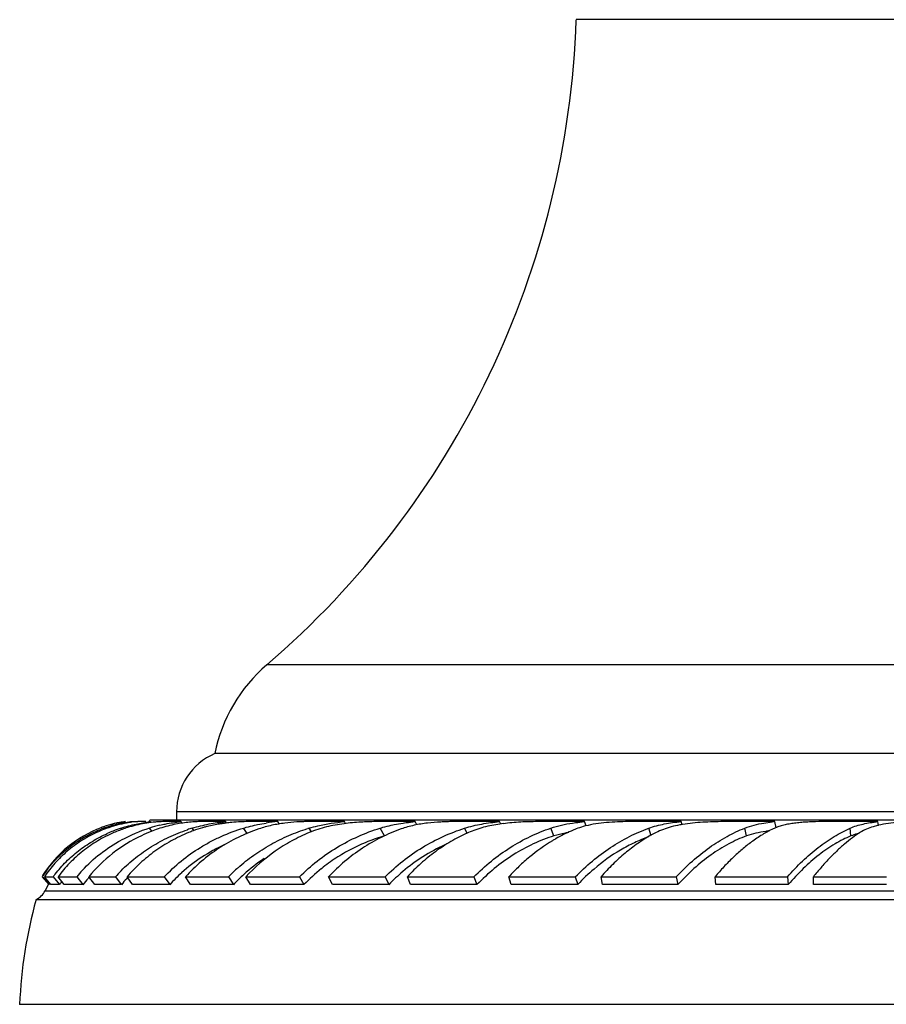
# Model space of a CAD drawing. Units: inches. Extents: x 8.33 to 11.17, y 7.31 to 10.71.
# Drawn here: x 8.33 to 9.69, y 7.31 to 8.86 of the extents above; entities that cross this region are included whole.
import ezdxf

# ---------------------------------------------------------------- set-up
doc = ezdxf.new("R2010")
doc.units = ezdxf.units.IN
doc.header["$LTSCALE"] = 1.21
doc.header["$MEASUREMENT"] = 0
doc.layers.get('0').update_dxf_attribs({"linetype": 'CONTINUOUS'})

msp = doc.modelspace()

# ---------------------------------------------------------------- linework, layer by layer
at = {"color": 9, "linetype": 'Continuous'}
for p, q in [((10.2925, 8.8613), (9.2025, 8.8613)), ((10.7803, 7.8449), (8.7148, 7.8449)), ((10.9225, 7.6132), (8.5725, 7.6132)), ((8.4595, 7.5857), (8.458, 7.5875)), ((8.4867, 7.5852), (8.4848, 7.5874)), ((8.534, 7.5821), (8.5297, 7.5875)), ((8.6001, 7.5834), (8.597, 7.5874)), ((8.6843, 7.5785), (8.678, 7.5875)), ((8.7852, 7.5816), (8.7814, 7.5874)), ((8.9005, 7.5752), (8.8934, 7.5875)), ((9.0305, 7.5795), (9.0266, 7.5874)), ((9.1675, 7.5752), (9.1626, 7.5875)), ((9.3208, 7.5751), (9.317, 7.5874)), ((9.471, 7.5752), (9.4685, 7.5875)), ((9.6358, 7.5751), (9.6345, 7.5874)), ((8.365, 7.4888), (11.13, 7.4888))]:
    msp.add_line(p, q, dxfattribs=at)
at = {"color": 7, "linetype": 'Continuous'}
for p, q in [((10.8625, 7.7049), (8.6325, 7.7049)), ((8.5725, 7.6132), (8.5725, 7.5999)), ((8.4823, 7.5964), (8.4893, 7.5977)), ((8.4917, 7.5977), (8.4865, 7.597)), ((8.4893, 7.5977), (8.4917, 7.5977)), ((8.5051, 7.5972), (8.4934, 7.5955)), ((8.4996, 7.5977), (8.5023, 7.5977)), ((8.5006, 7.5965), (8.4997, 7.5977)), ((8.5023, 7.5977), (8.5066, 7.5977)), ((8.5115, 7.5977), (8.5051, 7.5972)), ((8.5066, 7.5977), (8.5115, 7.5977)), ((8.524, 7.5977), (8.5115, 7.5977)), ((10.965, 7.5999), (8.53, 7.5999)), ((8.5326, 7.5961), (8.5313, 7.5977)), ((8.5791, 7.5977), (8.5508, 7.5977)), ((8.581, 7.5953), (8.5791, 7.5977)), ((8.6497, 7.5977), (8.6089, 7.5977)), ((8.6515, 7.5953), (8.6497, 7.5977)), ((8.7319, 7.5977), (8.6851, 7.5977)), ((8.7346, 7.5939), (8.7319, 7.5977)), ((8.8371, 7.5977), (8.778, 7.5977)), ((8.839, 7.5947), (8.8371, 7.5977)), ((8.9486, 7.5977), (8.8861, 7.5977)), ((8.9514, 7.5927), (8.9486, 7.5977)), ((9.0817, 7.5977), (9.0079, 7.5977)), ((9.0836, 7.5939), (9.0817, 7.5977)), ((9.2154, 7.5977), (9.1413, 7.5977)), ((9.2182, 7.5909), (9.2154, 7.5977)), ((9.3681, 7.5977), (9.2843, 7.5977)), ((9.3696, 7.5928), (9.3681, 7.5977)), ((9.5157, 7.5977), (9.4346, 7.5977)), ((9.4986, 7.5955), (9.5115, 7.5972)), ((9.5177, 7.5879), (9.5157, 7.5977)), ((9.6784, 7.5977), (9.5898, 7.5977)), ((9.6779, 7.5916), (9.6707, 7.5897)), ((9.6791, 7.5914), (9.6784, 7.5977)), ((8.3598, 7.5107), (8.3598, 7.5107)), ((8.3605, 7.5106), (8.3708, 7.4984)), ((8.3741, 7.4984), (8.364, 7.5108)), ((8.364, 7.5108), (8.3777, 7.5106)), ((8.3777, 7.5106), (8.3878, 7.4984)), ((8.3953, 7.4985), (8.3855, 7.5108)), ((8.4149, 7.5106), (8.4247, 7.4984)), ((8.4434, 7.4984), (8.434, 7.5108)), ((8.476, 7.5106), (8.4853, 7.4984)), ((8.503, 7.4985), (8.4943, 7.5108)), ((8.5531, 7.5106), (8.5618, 7.4984)), ((8.5945, 7.4984), (8.5866, 7.5108)), ((8.5866, 7.5108), (8.6542, 7.5106)), ((8.6542, 7.5106), (8.6622, 7.4984)), ((8.6889, 7.4985), (8.6818, 7.5108)), ((8.6818, 7.5108), (8.7663, 7.5106)), ((8.7663, 7.5106), (8.7733, 7.4984)), ((8.8182, 7.4984), (8.8121, 7.5108)), ((8.8121, 7.5108), (8.9011, 7.5106)), ((8.9011, 7.5106), (8.9072, 7.4984)), ((8.9412, 7.4985), (8.9363, 7.5108)), ((8.9363, 7.5108), (9.0411, 7.5106)), ((9.0411, 7.5106), (9.0461, 7.4984)), ((9.1002, 7.4984), (9.0964, 7.5108)), ((9.0964, 7.5108), (9.2012, 7.5106)), ((9.2012, 7.5106), (9.205, 7.4984)), ((9.2443, 7.4985), (9.2417, 7.5108)), ((9.2417, 7.5108), (9.3604, 7.5106)), ((9.3604, 7.5106), (9.3629, 7.4984)), ((9.4229, 7.4984), (9.4216, 7.5108)), ((9.4216, 7.5108), (9.5356, 7.5106)), ((9.5356, 7.5106), (9.5369, 7.4984)), ((9.5766, 7.4985), (9.5766, 7.5108)), ((9.5766, 7.5108), (9.6916, 7.5106)), ((8.3701, 7.4984), (8.365, 7.4888)), ((8.3878, 7.4984), (8.3742, 7.4984)), ((8.4247, 7.4984), (8.3953, 7.4984)), ((8.4853, 7.4984), (8.4434, 7.4984)), ((8.5618, 7.4984), (8.503, 7.4984)), ((8.6622, 7.4984), (8.5946, 7.4984)), ((8.7733, 7.4984), (8.6889, 7.4984)), ((8.9072, 7.4984), (8.8182, 7.4984)), ((9.0461, 7.4984), (8.9412, 7.4984)), ((9.205, 7.4984), (9.1002, 7.4984)), ((9.3629, 7.4984), (9.2443, 7.4984)), ((9.5369, 7.4984), (9.4229, 7.4984)), ((9.6916, 7.4984), (9.5766, 7.4984)), ((8.3509, 7.4749), (11.1442, 7.4749)), ((8.325, 7.3099), (11.17, 7.3099))]:
    msp.add_line(p, q, dxfattribs=at)
for centre, radius, start, end in [((7.8033, 8.9075), 1.4, 310.6208, 358.1055), ((8.8775, 7.6551), 0.25, 130.6208, 168.5195), ((8.6725, 7.6132), 0.1, 113.5782, 180), ((8.5194, 7.413), 0.1871, 110.6946, 147.7358), ((8.5167, 7.4204), 0.1793, 109.4041, 110.7089), ((8.5281, 7.3934), 0.2064, 109.8584, 110.9587), ((8.5158, 7.423), 0.1765, 103.6132, 109.419), ((8.5237, 7.4055), 0.1935, 109.355, 109.8586), ((8.5348, 7.3885), 0.2114, 110.6981, 111.0667), ((8.5247, 7.4027), 0.1965, 105.4411, 109.35), ((8.5265, 7.4102), 0.1881, 107.1781, 110.6751), ((8.5174, 7.4229), 0.1771, 104.6, 107.1387), ((8.5275, 7.407), 0.1915, 104.8583, 107.1835), ((8.5605, 7.3627), 0.2371, 108.6032, 111.7788), ((8.5175, 7.4223), 0.1777, 103.8107, 104.6016), ((8.552, 7.4012), 0.1956, 108.1627, 113.6053), ((8.5132, 7.4344), 0.1648, 100.5276, 103.6428), ((8.5177, 7.4218), 0.1782, 101.4505, 103.8103), ((8.5281, 7.4049), 0.1937, 100.3029, 104.8475), ((8.5103, 7.45), 0.149, 99.1708, 100.5269), ((8.608, 7.3419), 0.2577, 107.6776, 118.449), ((8.5553, 7.3913), 0.2061, 105.9536, 108.1761), ((8.5579, 7.3818), 0.2159, 102.3736, 105.9264), ((8.5601, 7.3719), 0.2261, 95.3467, 102.3717), ((8.5123, 7.6029), 0.018, 345.4642, 350.4471), ((8.5976, 7.3749), 0.2232, 103.3225, 107.7162), ((8.5635, 7.3289), 0.2707, 96.8432, 97.0297), ((8.6264, 7.3457), 0.2545, 109.0771, 111.7509), ((8.6813, 7.315), 0.2852, 107.193, 108.7834), ((8.6864, 7.3064), 0.2912, 97.1334, 98.3079), ((8.6883, 7.2914), 0.3063, 95.4299, 97.1234), ((8.7633, 7.2672), 0.332, 95.4168, 98.5587), ((8.8699, 7.2964), 0.3041, 106.9046, 107.3549), ((9.1251, 7.2979), 0.299, 97.2433, 98.2082), ((9.5443, 7.305), 0.2941, 95.5874, 96.4111), ((9.5435, 7.5227), 0.0705, 112.2099, 115.6881), ((9.5464, 7.5157), 0.0781, 110.9161, 112.222), ((9.7105, 7.4561), 0.1394, 102.958, 103.5441), ((8.5595, 7.3651), 0.2345, 111.777, 114.2342), ((8.6263, 7.3461), 0.2541, 111.7503, 115.4516), ((8.6623, 7.4081), 0.1864, 110.0263, 112.377), ((9.1384, 7.3412), 0.2617, 113.8571, 114.3913), ((9.3048, 7.3354), 0.271, 119.6003, 119.8213), ((9.4339, 7.374), 0.2319, 117.0298, 119.2858), ((9.532, 7.3557), 0.2286, 96.2104, 97.6873), ((9.1168, 7.2972), 0.2906, 114.6344, 130.2444), ((9.3062, 7.333), 0.2738, 119.8222, 121.0468), ((8.8497, 7.3218), 0.2718, 131.6017, 135.9959), ((8.8578, 7.3156), 0.2678, 123.305, 132.0477), ((8.5128, 7.4138), 0.1805, 146.8194, 147.5525), ((8.5138, 7.4131), 0.1817, 142.5405, 146.8172), ((8.5208, 7.4064), 0.1883, 142.1776, 146.3651), ((8.5359, 7.3952), 0.1958, 142.333, 143.891), ((8.4229, 11.888), 4.3774, 269.5103, 269.8953), ((8.5814, 7.3766), 0.2137, 137.5329, 141.1502), ((8.5838, 7.3769), 0.2001, 138.2445, 138.9475), ((8.4921, 19.2295), 11.7189, 269.7161, 269.92148), ((8.6511, 7.3574), 0.2326, 135.5327, 138.8107), ((8.6527, 7.3591), 0.2177, 136.2898, 136.9068), ((8.5822, 30.0898), 22.5792, 269.77671, 269.92592), ((8.7384, 7.3427), 0.2354, 132.137, 138.6115), ((8.8463, 7.3285), 0.2505, 132.7701, 137.3178), ((8.8505, 7.3241), 0.2566, 132.1159, 132.7791), ((8.9705, 7.3121), 0.2713, 128.7442, 136.6296), ((9.1114, 7.3033), 0.2824, 130.213, 136.3205), ((9.4328, 7.2871), 0.3107, 130.5862, 137.15), ((8.5141, 7.413), 0.1668, 148.4957, 149.2332), ((8.536, 7.3966), 0.1797, 143.9281, 145.5201), ((8.5369, 7.3959), 0.1809, 143.6104, 143.9294), ((8.5812, 7.3791), 0.1968, 138.9426, 142.7025), ((8.6498, 7.3618), 0.2137, 136.902, 140.2897), ((8.3381, 7.502), 0.03, 295.2253, 333.8527), ((9.0504, 7.2807), 0.726, 164.4892, 177.6991)]:
    msp.add_arc(centre, radius, start, end, dxfattribs=at)
for points, knots in [([(8.4723, 7.5921), (8.4747, 7.5927), (8.4838, 7.5951), (8.4929, 7.5968), (8.4997, 7.5977)], [0, 0, 0, 0, 0.26762, 1, 1, 1, 1]), ([(8.4848, 7.5874), (8.4926, 7.59), (8.5077, 7.5941), (8.523, 7.5967), (8.5304, 7.5976)], [0, 0, 0, 0, 0.523928, 1, 1, 1, 1]), ([(8.5508, 7.5977), (8.5491, 7.5977), (8.5452, 7.5975), (8.5413, 7.5972), (8.5391, 7.597)], [0, 0, 0, 0, 0.432563, 1, 1, 1, 1]), ([(8.59, 7.5965), (8.5865, 7.5961), (8.5791, 7.5951), (8.5633, 7.5923), (8.5513, 7.589), (8.5432, 7.5862)], [0, 0, 0, 0, 0.222091, 0.466555, 1, 1, 1, 1]), ([(8.5462, 7.5921), (8.549, 7.5928), (8.5599, 7.5951), (8.5709, 7.5968), (8.5791, 7.5977)], [0, 0, 0, 0, 0.259973, 1, 1, 1, 1]), ([(8.5531, 7.5106), (8.5613, 7.5196), (8.5793, 7.5364), (8.6045, 7.5541), (8.626, 7.5664), (8.6484, 7.5773), (8.666, 7.5839), (8.678, 7.5875)], [0, 0, 0, 0, 0.246666, 0.495901, 0.62136, 0.747313, 1, 1, 1, 1]), ([(8.702, 7.5862), (8.691, 7.5825), (8.6694, 7.5736), (8.6389, 7.5564), (8.6109, 7.5355), (8.5943, 7.5193), (8.5866, 7.5108)], [0, 0, 0, 0, 0.251165, 0.502135, 0.752023, 1, 1, 1, 1]), ([(8.6089, 7.5977), (8.6077, 7.5977), (8.6049, 7.5976), (8.5986, 7.5973), (8.5936, 7.5969), (8.59, 7.5965)], [0, 0, 0, 0, 0.198513, 0.433634, 1, 1, 1, 1]), ([(8.597, 7.5874), (8.6058, 7.5901), (8.6232, 7.5944), (8.641, 7.5968), (8.6497, 7.5977)], [0, 0, 0, 0, 0.51257, 1, 1, 1, 1]), ([(8.6186, 7.5895), (8.6169, 7.589), (8.6101, 7.5872), (8.6034, 7.5851), (8.5984, 7.5833)], [0, 0, 0, 0, 0.246751, 1, 1, 1, 1]), ([(8.6444, 7.5945), (8.6423, 7.5942), (8.6336, 7.5929), (8.6251, 7.5911), (8.6186, 7.5895)], [0, 0, 0, 0, 0.241238, 1, 1, 1, 1]), ([(8.6851, 7.5977), (8.6812, 7.5977), (8.6726, 7.5974), (8.664, 7.5968), (8.6593, 7.5963)], [0, 0, 0, 0, 0.452026, 1, 1, 1, 1]), ([(8.6693, 7.5251), (8.6771, 7.532), (8.6937, 7.5452), (8.7206, 7.5621), (8.7491, 7.5762), (8.769, 7.5836), (8.7791, 7.5867)], [0, 0, 0, 0, 0.248972, 0.498934, 0.749531, 1, 1, 1, 1]), ([(8.678, 7.5875), (8.6794, 7.5879), (8.6852, 7.5896), (8.6911, 7.5911), (8.6955, 7.5921)], [0, 0, 0, 0, 0.250795, 1, 1, 1, 1]), ([(8.6955, 7.5921), (8.697, 7.5924), (8.7031, 7.5937), (8.7092, 7.5948), (8.7138, 7.5955)], [0, 0, 0, 0, 0.251784, 1, 1, 1, 1]), ([(8.778, 7.5977), (8.7755, 7.5977), (8.7702, 7.5976), (8.7586, 7.597), (8.7426, 7.5955), (8.726, 7.5928), (8.7123, 7.5895), (8.7054, 7.5874), (8.702, 7.5862)], [0, 0, 0, 0, 0.096178, 0.205183, 0.451691, 0.721291, 0.860361, 1, 1, 1, 1]), ([(8.7663, 7.5106), (8.7751, 7.5196), (8.7938, 7.5363), (8.8249, 7.5576), (8.8582, 7.575), (8.8816, 7.5838), (8.8934, 7.5875)], [0, 0, 0, 0, 0.250542, 0.501466, 0.751638, 1, 1, 1, 1]), ([(8.7814, 7.5874), (8.786, 7.5888), (8.8042, 7.5937), (8.823, 7.5964), (8.8371, 7.5977)], [0, 0, 0, 0, 0.251769, 1, 1, 1, 1]), ([(8.8861, 7.5977), (8.8824, 7.5977), (8.8747, 7.5975), (8.8581, 7.5968), (8.8359, 7.5948), (8.8131, 7.5907), (8.7949, 7.5855), (8.786, 7.5823), (8.7816, 7.5805)], [0, 0, 0, 0, 0.10369, 0.217849, 0.467591, 0.732253, 0.866468, 1, 1, 1, 1]), ([(8.9266, 7.5862), (8.9159, 7.5825), (8.8948, 7.5735), (8.8649, 7.5562), (8.837, 7.5354), (8.8201, 7.5193), (8.8121, 7.5108)], [0, 0, 0, 0, 0.245695, 0.495128, 0.747033, 1, 1, 1, 1]), ([(8.8934, 7.5875), (8.8949, 7.5879), (8.9007, 7.5897), (8.9065, 7.5911), (8.9109, 7.5921)], [0, 0, 0, 0, 0.248861, 1, 1, 1, 1]), ([(8.9011, 7.5106), (8.91, 7.5195), (8.9287, 7.5362), (8.9595, 7.5575), (8.9921, 7.5749), (9.015, 7.5837), (9.0266, 7.5874)], [0, 0, 0, 0, 0.253507, 0.505527, 0.754738, 1, 1, 1, 1]), ([(8.9109, 7.5921), (8.9125, 7.5924), (8.9187, 7.5937), (8.9249, 7.5948), (8.9297, 7.5955)], [0, 0, 0, 0, 0.249585, 1, 1, 1, 1]), ([(9.0079, 7.5977), (9.0048, 7.5977), (8.9985, 7.5976), (8.9853, 7.597), (8.9679, 7.5956), (8.9504, 7.5929), (8.9366, 7.5895), (8.9298, 7.5874), (8.9266, 7.5862)], [0, 0, 0, 0, 0.110558, 0.22956, 0.482932, 0.743577, 0.872999, 1, 1, 1, 1]), ([(8.9297, 7.5955), (8.9312, 7.5957), (8.9375, 7.5966), (8.9438, 7.5973), (8.9486, 7.5977)], [0, 0, 0, 0, 0.250458, 1, 1, 1, 1]), ([(9.0266, 7.5874), (9.0354, 7.5902), (9.0537, 7.5945), (9.0723, 7.5968), (9.0817, 7.5977)], [0, 0, 0, 0, 0.494401, 1, 1, 1, 1]), ([(9.0824, 7.5939), (9.0737, 7.5926), (9.0609, 7.5902), (9.0443, 7.5852), (9.0364, 7.5822), (9.0326, 7.5805)], [0, 0, 0, 0, 0.508251, 0.757081, 1, 1, 1, 1]), ([(9.0411, 7.5106), (9.0498, 7.5195), (9.0682, 7.5361), (9.0981, 7.5574), (9.1295, 7.5749), (9.1515, 7.5838), (9.1626, 7.5875)], [0, 0, 0, 0, 0.257204, 0.510551, 0.758545, 1, 1, 1, 1]), ([(9.1413, 7.5977), (9.1371, 7.5977), (9.1283, 7.5976), (9.1103, 7.5968), (9.0966, 7.5957), (9.0874, 7.5945)], [0, 0, 0, 0, 0.235799, 0.484268, 1, 1, 1, 1]), ([(9.1626, 7.5875), (9.1681, 7.5893), (9.1794, 7.5925), (9.191, 7.5946), (9.1968, 7.5955)], [0, 0, 0, 0, 0.492857, 1, 1, 1, 1]), ([(9.2026, 7.5862), (9.2, 7.5852), (9.1891, 7.5807), (9.1786, 7.5754), (9.1709, 7.571)], [0, 0, 0, 0, 0.245446, 1, 1, 1, 1]), ([(9.1968, 7.5955), (9.1984, 7.5957), (9.2045, 7.5966), (9.2107, 7.5973), (9.2154, 7.5977)], [0, 0, 0, 0, 0.248148, 1, 1, 1, 1]), ([(9.2012, 7.5106), (9.2097, 7.5194), (9.2274, 7.5359), (9.256, 7.5573), (9.2858, 7.5747), (9.3066, 7.5837), (9.317, 7.5874)], [0, 0, 0, 0, 0.261733, 0.516642, 0.76312, 1, 1, 1, 1]), ([(9.2173, 7.5909), (9.216, 7.5906), (9.2111, 7.5893), (9.2062, 7.5876), (9.2026, 7.5862)], [0, 0, 0, 0, 0.256351, 1, 1, 1, 1]), ([(9.2843, 7.5977), (9.2787, 7.5977), (9.2675, 7.5974), (9.2505, 7.5964), (9.2336, 7.5944), (9.2226, 7.5923), (9.2173, 7.5909)], [0, 0, 0, 0, 0.246538, 0.50191, 0.755424, 1, 1, 1, 1]), ([(9.317, 7.5874), (9.325, 7.5903), (9.3375, 7.5935), (9.3547, 7.5963), (9.3636, 7.5973), (9.3681, 7.5977)], [0, 0, 0, 0, 0.485724, 0.739613, 1, 1, 1, 1]), ([(9.3525, 7.5895), (9.3483, 7.5883), (9.3401, 7.5858), (9.3322, 7.5824), (9.3285, 7.5805)], [0, 0, 0, 0, 0.511337, 1, 1, 1, 1]), ([(9.3704, 7.5933), (9.3689, 7.593), (9.3629, 7.592), (9.3569, 7.5906), (9.3525, 7.5895)], [0, 0, 0, 0, 0.254467, 1, 1, 1, 1]), ([(9.3604, 7.5106), (9.3684, 7.5194), (9.3851, 7.5358), (9.412, 7.5572), (9.4396, 7.5746), (9.4589, 7.5838), (9.4685, 7.5875)], [0, 0, 0, 0, 0.267269, 0.524104, 0.768736, 1, 1, 1, 1]), ([(9.4346, 7.5977), (9.4292, 7.5977), (9.4184, 7.5975), (9.4023, 7.5968), (9.3862, 7.5955), (9.3756, 7.5941), (9.3704, 7.5933)], [0, 0, 0, 0, 0.249285, 0.502678, 0.754245, 1, 1, 1, 1]), ([(9.4685, 7.5875), (9.4732, 7.5894), (9.4832, 7.5925), (9.4934, 7.5946), (9.4986, 7.5955)], [0, 0, 0, 0, 0.487483, 1, 1, 1, 1]), ([(9.513, 7.5862), (9.5072, 7.5835), (9.4956, 7.5771), (9.4846, 7.5697), (9.4791, 7.5657)], [0, 0, 0, 0, 0.48565, 1, 1, 1, 1]), ([(9.5898, 7.5977), (9.5833, 7.5977), (9.5736, 7.5975), (9.5608, 7.5967), (9.5515, 7.5959), (9.5425, 7.5947), (9.534, 7.5932), (9.526, 7.5912), (9.521, 7.5896), (9.5185, 7.5886)], [0, 0, 0, 0, 0.270112, 0.403396, 0.533228, 0.658424, 0.778214, 0.89218, 1, 1, 1, 1]), ([(9.5356, 7.5106), (9.5432, 7.5193), (9.5587, 7.5356), (9.5834, 7.5569), (9.6085, 7.5744), (9.6259, 7.5836), (9.6345, 7.5874)], [0, 0, 0, 0, 0.273927, 0.533046, 0.775449, 1, 1, 1, 1]), ([(9.6345, 7.5874), (9.6411, 7.5903), (9.6517, 7.5935), (9.6665, 7.5963), (9.6744, 7.5973), (9.6784, 7.5977)], [0, 0, 0, 0, 0.4762, 0.732028, 1, 1, 1, 1]), ([(9.6707, 7.5897), (9.6671, 7.5886), (9.6603, 7.5861), (9.6539, 7.5828), (9.6509, 7.5809)], [0, 0, 0, 0, 0.515516, 1, 1, 1, 1]), ([(9.7475, 7.5977), (9.7414, 7.5977), (9.7324, 7.5975), (9.7204, 7.597), (9.7088, 7.5963), (9.6951, 7.595), (9.6844, 7.5931), (9.6793, 7.5919)], [0, 0, 0, 0, 0.266035, 0.396882, 0.524947, 0.77061, 1, 1, 1, 1]), ([(8.3696, 7.5236), (8.3749, 7.5307), (8.3867, 7.5439), (8.407, 7.5611), (8.4296, 7.5754), (8.4459, 7.5829), (8.4542, 7.5861)], [0, 0, 0, 0, 0.248901, 0.497515, 0.747494, 1, 1, 1, 1]), ([(8.4588, 7.5858), (8.4502, 7.5825), (8.4335, 7.5747), (8.4104, 7.5601), (8.3896, 7.5425), (8.3775, 7.529), (8.372, 7.5219)], [0, 0, 0, 0, 0.253465, 0.504095, 0.752553, 1, 1, 1, 1]), ([(8.3809, 7.5149), (8.3862, 7.5218), (8.3978, 7.5349), (8.4176, 7.5522), (8.4394, 7.5671), (8.4551, 7.5753), (8.4632, 7.579)], [0, 0, 0, 0, 0.247809, 0.496599, 0.747042, 1, 1, 1, 1]), ([(8.4736, 7.5805), (8.4648, 7.5766), (8.4478, 7.5679), (8.4242, 7.5516), (8.4032, 7.5327), (8.391, 7.5183), (8.3855, 7.5108)], [0, 0, 0, 0, 0.25368, 0.504655, 0.753262, 1, 1, 1, 1]), ([(8.5171, 7.5755), (8.501, 7.5679), (8.4706, 7.5493), (8.445, 7.5244), (8.434, 7.5108)], [0, 0, 0, 0, 0.50443, 1, 1, 1, 1]), ([(8.4851, 7.5204), (8.4922, 7.5277), (8.5075, 7.5413), (8.5328, 7.559), (8.5602, 7.5738), (8.5796, 7.5816), (8.5894, 7.585)], [0, 0, 0, 0, 0.246554, 0.495392, 0.746607, 1, 1, 1, 1]), ([(8.5913, 7.5805), (8.5819, 7.5766), (8.5636, 7.5678), (8.538, 7.5516), (8.5146, 7.5327), (8.5007, 7.5183), (8.4943, 7.5108)], [0, 0, 0, 0, 0.252807, 0.50401, 0.753183, 1, 1, 1, 1]), ([(8.7816, 7.5805), (8.7722, 7.5766), (8.7537, 7.5677), (8.7189, 7.5462), (8.6956, 7.5258), (8.6818, 7.5108)], [0, 0, 0, 0, 0.249498, 0.500048, 1, 1, 1, 1]), ([(8.9005, 7.5752), (8.8915, 7.5727), (8.8737, 7.5666), (8.848, 7.5549), (8.8235, 7.5407), (8.8081, 7.5296), (8.8007, 7.5236)], [0, 0, 0, 0, 0.24798, 0.497877, 0.748698, 1, 1, 1, 1]), ([(9.0304, 7.5795), (9.0217, 7.5756), (9.0046, 7.5667), (8.9802, 7.5507), (8.9572, 7.532), (8.943, 7.5181), (8.9363, 7.5108)], [0, 0, 0, 0, 0.243679, 0.49232, 0.744858, 1, 1, 1, 1]), ([(9.1675, 7.5752), (9.1564, 7.5718), (9.1343, 7.5632), (9.1027, 7.5459), (9.0728, 7.5243), (9.0547, 7.5074), (9.0461, 7.4984)], [0, 0, 0, 0, 0.240658, 0.488549, 0.742258, 1, 1, 1, 1]), ([(9.191, 7.5807), (9.189, 7.5803), (9.1811, 7.5789), (9.1733, 7.577), (9.1675, 7.5752)], [0, 0, 0, 0, 0.253949, 1, 1, 1, 1]), ([(9.3166, 7.5737), (9.309, 7.571), (9.294, 7.5648), (9.2645, 7.5491), (9.2437, 7.5342), (9.2307, 7.523)], [0, 0, 0, 0, 0.239037, 0.485993, 1, 1, 1, 1]), ([(9.3204, 7.5762), (9.3134, 7.5722), (9.2993, 7.5634), (9.2792, 7.548), (9.2598, 7.5305), (9.2476, 7.5176), (9.2417, 7.5108)], [0, 0, 0, 0, 0.236674, 0.483006, 0.737963, 1, 1, 1, 1]), ([(9.471, 7.5752), (9.4614, 7.5717), (9.4421, 7.5629), (9.4143, 7.5456), (9.3875, 7.524), (9.3709, 7.5073), (9.3629, 7.4984)], [0, 0, 0, 0, 0.229584, 0.473825, 0.731344, 1, 1, 1, 1]), ([(9.5014, 7.5823), (9.4961, 7.5816), (9.4858, 7.5798), (9.4758, 7.5769), (9.471, 7.5752)], [0, 0, 0, 0, 0.512696, 1, 1, 1, 1]), ([(9.6358, 7.5751), (9.6316, 7.5734), (9.623, 7.5695), (9.6059, 7.5601), (9.5845, 7.5454), (9.5598, 7.5238), (9.5444, 7.5072), (9.5369, 7.4984)], [0, 0, 0, 0, 0.108672, 0.222406, 0.464192, 0.724163, 1, 1, 1, 1]), ([(9.6509, 7.5809), (9.6466, 7.5782), (9.638, 7.5723), (9.6299, 7.5659), (9.6258, 7.5624)], [0, 0, 0, 0, 0.485332, 1, 1, 1, 1]), ([(9.6487, 7.5793), (9.6476, 7.5791), (9.6432, 7.5779), (9.6389, 7.5764), (9.6358, 7.5751)], [0, 0, 0, 0, 0.25577, 1, 1, 1, 1]), ([(8.4237, 7.5209), (8.4324, 7.5304), (8.4517, 7.5481), (8.4737, 7.5623), (8.4852, 7.5686)], [0, 0, 0, 0, 0.497022, 1, 1, 1, 1]), ([(8.6481, 7.5612), (8.6357, 7.5557), (8.6119, 7.5428), (8.5904, 7.5263), (8.5804, 7.5173)], [0, 0, 0, 0, 0.502487, 1, 1, 1, 1]), ([(9.165, 7.5675), (9.1524, 7.56), (9.1344, 7.547), (9.1121, 7.5273), (9.1015, 7.5164), (9.0964, 7.5108)], [0, 0, 0, 0, 0.490986, 0.743813, 1, 1, 1, 1]), ([(9.4791, 7.5657), (9.474, 7.562), (9.4639, 7.554), (9.4494, 7.5409), (9.4351, 7.5265), (9.426, 7.5161), (9.4216, 7.5108)], [0, 0, 0, 0, 0.236418, 0.482514, 0.737501, 1, 1, 1, 1]), ([(9.6258, 7.5624), (9.6215, 7.5588), (9.613, 7.5512), (9.6006, 7.5389), (9.5883, 7.5253), (9.5805, 7.5157), (9.5766, 7.5108)], [0, 0, 0, 0, 0.234255, 0.479608, 0.735286, 1, 1, 1, 1])]:
    msp.add_open_spline(points, degree=3, knots=knots, dxfattribs=at)

doc.saveas('drawing.dxf')
